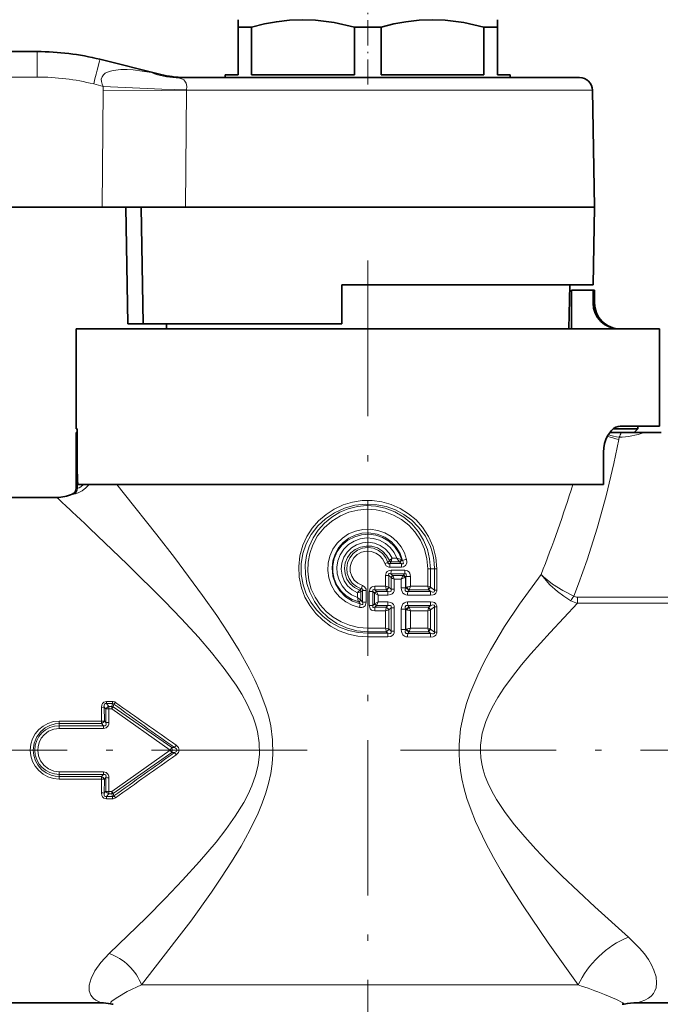
# Model space of a CAD drawing. Extents: x 0 to 420, y 0 to 297.
# Drawn here: x 181 to 230, y 180 to 256 of the extents above; entities that cross this region are included whole.
import ezdxf

# ---------------------------------------------------------------- set-up
doc = ezdxf.new("R2010")
doc.units = 0
doc.linetypes.add('DASHDOT', pattern=[18.5, 12, -3, 0.5, -3])

msp = doc.modelspace()

# ---------------------------------------------------------------- linework, layer by layer
at = {"color": 7, "linetype": 'DASHDOT', "lineweight": 13, "ltscale": 0.162}
msp.add_line((207.41243, 251.156555), (207.41243, 257.636566), dxfattribs=at)
at = {"color": 7, "lineweight": 35}
for p, q in [((197.41243, 255.586182), (197.41243, 256.163544)), ((217.41243, 256.163544), (217.41243, 255.586182)), ((197.759018, 255.586182), (197.41243, 255.586182)), ((197.41243, 255.586182), (197.41243, 251.896545)), ((198.443802, 255.586182), (197.759018, 255.586182)), ((198.443802, 255.586182), (198.443802, 251.896545)), ((208.443802, 255.586182), (206.381058, 255.586182)), ((206.381058, 255.586182), (206.381058, 251.896545)), ((208.443802, 251.896545), (208.443802, 255.586182)), ((217.41243, 255.586182), (216.381058, 255.586182)), ((216.381058, 255.586182), (216.381058, 251.896545)), ((217.41243, 255.586182), (217.41243, 251.896545)), ((181.91243, 253.702225), (164.08728, 253.702225)), ((186.75087, 253.108139), (191.459335, 251.934189)), ((192.61911, 251.696564), (223.755249, 251.696564)), ((193.220276, 251.698456), (193.334579, 251.696655)), ((193.220276, 251.698456), (193.363571, 251.696564)), ((197.41243, 251.896545), (196.41243, 251.896545)), ((196.41243, 251.696564), (196.41243, 251.896545)), ((206.381058, 251.896545), (198.443802, 251.896545)), ((216.381058, 251.896545), (208.443802, 251.896545)), ((218.41243, 251.896545), (217.41243, 251.896545)), ((218.41243, 251.696564), (218.41243, 251.896545)), ((224.755096, 250.714005), (224.912384, 241.702545)), ((186.913269, 241.702225), (163.912125, 241.702225)), ((186.913269, 241.702225), (193.343719, 241.702225)), ((188.755234, 241.702225), (188.91243, 232.696564)), ((190.080933, 232.696564), (189.929962, 241.702545)), ((193.343719, 241.702545), (222.770081, 241.702545)), ((222.770081, 241.702545), (224.912384, 241.702545)), ((224.807556, 235.696564), (224.912384, 241.702545)), ((205.41243, 232.696564), (205.41243, 235.696564)), ((205.41243, 235.696564), (222.678085, 235.696564)), ((222.678085, 235.696564), (224.807556, 235.696564)), ((222.938614, 232.296555), (222.997955, 235.696564)), ((223.135742, 232.296555), (223.135742, 235.296555)), ((223.135742, 232.296555), (223.135742, 235.296555)), ((223.135742, 235.296555), (224.79776, 235.296555)), ((224.79776, 234.296555), (224.79776, 235.296555)), ((224.79776, 235.296555), (224.91243, 235.296555)), ((224.91243, 235.296555), (224.91243, 234.296555)), ((188.91243, 232.696564), (190.080933, 232.696564)), ((190.080933, 232.696564), (205.41243, 232.696564)), ((191.886246, 232.296555), (191.879272, 232.696564)), ((184.91243, 232.296555), (227.158035, 232.296555)), ((184.91243, 232.296555), (184.91243, 224.596558)), ((185.559464, 232.296555), (185.559464, 232.311554)), ((185.619858, 232.311554), (185.559464, 232.311554)), ((185.619858, 232.296555), (185.619858, 232.311554)), ((185.68486, 232.311554), (185.619858, 232.311554)), ((185.68486, 232.296555), (185.68486, 232.311554)), ((185.781265, 232.311554), (185.68486, 232.311554)), ((185.781265, 232.296555), (185.781265, 232.311554)), ((185.925293, 232.311554), (185.781265, 232.311554)), ((185.925293, 232.296555), (185.925293, 232.311554)), ((185.989288, 232.311554), (185.925293, 232.311554)), ((185.989288, 232.296555), (185.989288, 232.311554)), ((186.080948, 232.311554), (185.989288, 232.311554)), ((186.080948, 232.296555), (186.080948, 232.311554)), ((186.819275, 232.311554), (186.080948, 232.311554)), ((186.819275, 232.296555), (186.819275, 232.311554)), ((187.606674, 232.311554), (186.819275, 232.311554)), ((187.606674, 232.296555), (187.606674, 232.311554)), ((187.917282, 232.311554), (187.606674, 232.311554)), ((187.917282, 232.296555), (187.917282, 232.311554)), ((187.960968, 232.311554), (187.917282, 232.311554)), ((187.960968, 232.296555), (187.960968, 232.311554)), ((188.130875, 232.311554), (187.960968, 232.311554)), ((188.130875, 232.296555), (188.130875, 232.311554)), ((188.838806, 232.311554), (188.130875, 232.311554)), ((188.838806, 232.296555), (188.838806, 232.311554)), ((189.093674, 232.311554), (188.838806, 232.311554)), ((189.093674, 232.296555), (189.093674, 232.311554)), ((191.368423, 232.311554), (189.093674, 232.311554)), ((191.368423, 232.296555), (191.368423, 232.311554)), ((191.368439, 232.311554), (191.409225, 232.311554)), ((191.409225, 232.296555), (191.409225, 232.311554)), ((191.409225, 232.311554), (191.610825, 232.311554)), ((191.610825, 232.296555), (191.610825, 232.311554)), ((191.610825, 232.311554), (191.849274, 232.311554)), ((191.849274, 232.296555), (191.849274, 232.311554)), ((191.849274, 232.311554), (191.886002, 232.311554)), ((197.673126, 232.296555), (197.673126, 232.311554)), ((197.673126, 232.311554), (197.679825, 232.311554)), ((197.679825, 232.296555), (197.679825, 232.311554)), ((197.679825, 232.311554), (197.786942, 232.311554)), ((197.786942, 232.296555), (197.786942, 232.311554)), ((197.786942, 232.311554), (197.940933, 232.311554)), ((197.940933, 232.296555), (197.940933, 232.311554)), ((197.940933, 232.311554), (198.168564, 232.311554)), ((198.168564, 232.296555), (198.168564, 232.311554)), ((198.168564, 232.311554), (198.369415, 232.311554)), ((198.369415, 232.296555), (198.369415, 232.311554)), ((198.369415, 232.311554), (198.643906, 232.311554)), ((198.643906, 232.296555), (198.643906, 232.311554)), ((198.643906, 232.311554), (198.891632, 232.311554)), ((198.891632, 232.296555), (198.891632, 232.311554)), ((198.891632, 232.311554), (199.186203, 232.311554)), ((199.186203, 232.296555), (199.186203, 232.311554)), ((199.186203, 232.311554), (199.380356, 232.311554)), ((199.380356, 232.296555), (199.380356, 232.311554)), ((199.380356, 232.311554), (199.547729, 232.311554)), ((199.547729, 232.296555), (199.547729, 232.311554)), ((199.547729, 232.311554), (199.910538, 232.311554)), ((199.910538, 232.296555), (199.910538, 232.311554)), ((200.227234, 232.311554), (199.910538, 232.311554)), ((200.227234, 232.296555), (200.227234, 232.311554)), ((200.904541, 232.311554), (200.227234, 232.311554)), ((200.904541, 232.296555), (200.904541, 232.311554)), ((201.546814, 232.311554), (200.904541, 232.311554)), ((201.546814, 232.296555), (201.546814, 232.311554)), ((202.021881, 232.311554), (201.546814, 232.311554)), ((202.021881, 232.296555), (202.021881, 232.311554)), ((202.687332, 232.311554), (202.021881, 232.311554)), ((202.687332, 232.296555), (202.687332, 232.311554)), ((203.011368, 232.311554), (202.687332, 232.311554)), ((203.011368, 232.296555), (203.011368, 232.311554)), ((203.560974, 232.311554), (203.011368, 232.311554)), ((203.560974, 232.296555), (203.560974, 232.311554)), ((203.956207, 232.296555), (203.956207, 232.311554)), ((204.541519, 232.311554), (203.956207, 232.311554)), ((204.541519, 232.296555), (204.541519, 232.311554)), ((204.870239, 232.311554), (204.541519, 232.311554)), ((204.870239, 232.296555), (204.870239, 232.311554)), ((205.16153, 232.311554), (204.870239, 232.311554)), ((205.16153, 232.296555), (205.16153, 232.311554)), ((206.038132, 232.311554), (205.16153, 232.311554)), ((206.038132, 232.296555), (206.038132, 232.311554)), ((206.0728, 232.311554), (206.038132, 232.311554)), ((206.0728, 232.296555), (206.0728, 232.311554)), ((206.862427, 232.296555), (206.862427, 232.311554)), ((207.962433, 232.311554), (206.862427, 232.311554)), ((207.962433, 232.296555), (207.962433, 232.311554)), ((209.29921, 232.296555), (209.29921, 232.311554)), ((209.422485, 232.311554), (209.29921, 232.311554)), ((209.422485, 232.296555), (209.422485, 232.311554)), ((209.518204, 232.311554), (209.422485, 232.311554)), ((209.518204, 232.296555), (209.518204, 232.311554)), ((209.660309, 232.311554), (209.518204, 232.311554)), ((209.660309, 232.296555), (209.660309, 232.311554)), ((209.911652, 232.311554), (209.660309, 232.311554)), ((209.911652, 232.296555), (209.911652, 232.311554)), ((210.146561, 232.311554), (209.911652, 232.311554)), ((210.146561, 232.296555), (210.146561, 232.311554)), ((210.427872, 232.311554), (210.146561, 232.311554)), ((210.427872, 232.296555), (210.427872, 232.311554)), ((210.919418, 232.311554), (210.427872, 232.311554)), ((210.919418, 232.296555), (210.919418, 232.311554)), ((211.18428, 232.311554), (210.919418, 232.311554)), ((211.18428, 232.296555), (211.18428, 232.311554)), ((211.386307, 232.311554), (211.18428, 232.311554)), ((211.386307, 232.296555), (211.386307, 232.311554)), ((211.571899, 232.311554), (211.386307, 232.311554)), ((211.571899, 232.296555), (211.571899, 232.311554)), ((211.585419, 232.311554), (211.571899, 232.311554)), ((211.585419, 232.296555), (211.585419, 232.311554)), ((211.731003, 232.296555), (211.731003, 232.311554)), ((212.45343, 232.311554), (211.731003, 232.311554)), ((212.45343, 232.296555), (212.45343, 232.311554)), ((214.36557, 232.311554), (212.45343, 232.311554)), ((214.36557, 232.296555), (214.36557, 232.311554)), ((214.421631, 232.311554), (214.365585, 232.311554)), ((214.421631, 232.296555), (214.421631, 232.311554)), ((214.756699, 232.311554), (214.421631, 232.311554)), ((214.756699, 232.296555), (214.756699, 232.311554)), ((214.919067, 232.311554), (214.756699, 232.311554)), ((214.919067, 232.296555), (214.919067, 232.311554)), ((215.109802, 232.311554), (214.919067, 232.311554)), ((215.109802, 232.296555), (215.109802, 232.311554)), ((215.401901, 232.311554), (215.109802, 232.311554)), ((215.401901, 232.296555), (215.401901, 232.311554)), ((215.649338, 232.311554), (215.401901, 232.311554)), ((215.649338, 232.296555), (215.649338, 232.311554)), ((215.92511, 232.311554), (215.649338, 232.311554)), ((215.92511, 232.296555), (215.92511, 232.311554)), ((216.330627, 232.311554), (215.92511, 232.311554)), ((216.330627, 232.296555), (216.330627, 232.311554)), ((216.561737, 232.311554), (216.330627, 232.311554)), ((216.561737, 232.296555), (216.561737, 232.311554)), ((216.719818, 232.311554), (216.561737, 232.311554)), ((216.719818, 232.296555), (216.719818, 232.311554)), ((216.833221, 232.311554), (216.719818, 232.311554)), ((216.833221, 232.296555), (216.833221, 232.311554)), ((216.845245, 232.311554), (216.833221, 232.311554)), ((216.845245, 232.296555), (216.845245, 232.311554)), ((216.877106, 232.296555), (216.877106, 232.311554)), ((216.877106, 232.311554), (216.945709, 232.311554)), ((216.945709, 232.296555), (216.945709, 232.311554)), ((216.945709, 232.311554), (217.061676, 232.311554)), ((217.061676, 232.296555), (217.061676, 232.311554)), ((217.061676, 232.311554), (217.224976, 232.311554)), ((217.224976, 232.296555), (217.224976, 232.311554)), ((217.224976, 232.311554), (217.470413, 232.311554)), ((217.470413, 232.296555), (217.470413, 232.311554)), ((217.470413, 232.311554), (217.633728, 232.311554)), ((217.633728, 232.296555), (217.633728, 232.311554)), ((217.633728, 232.311554), (217.920715, 232.311554)), ((217.920715, 232.296555), (217.920715, 232.311554)), ((217.920715, 232.311554), (218.244431, 232.311554)), ((218.244431, 232.296555), (218.244431, 232.311554)), ((218.244431, 232.311554), (218.510178, 232.311554)), ((218.510178, 232.296555), (218.510178, 232.311554)), ((218.510178, 232.311554), (218.888977, 232.311554)), ((218.888977, 232.296555), (218.888977, 232.311554)), ((218.888977, 232.311554), (219.096741, 232.311554)), ((219.096741, 232.296555), (219.096741, 232.311554)), ((219.096741, 232.311554), (219.228165, 232.311554)), ((219.228165, 232.296555), (219.228165, 232.311554)), ((219.228165, 232.311554), (219.301605, 232.311554)), ((219.301605, 232.296555), (219.301605, 232.311554)), ((220.240677, 232.311554), (219.301605, 232.311554)), ((220.240677, 232.296555), (220.240677, 232.311554)), ((221.80217, 232.311554), (220.240677, 232.311554)), ((221.80217, 232.296555), (221.80217, 232.311554)), ((227.158035, 232.296555), (229.91243, 232.296555)), ((229.91243, 232.296555), (229.91243, 224.796555)), ((185.006012, 224.596558), (184.91243, 224.596558)), ((184.918152, 224.296555), (184.923874, 224.296555)), ((184.918152, 224.296555), (184.918152, 220.007782)), ((184.923874, 224.296555), (185.006012, 224.296555)), ((185.006012, 224.296555), (185.006012, 224.596558)), ((185.006012, 221.101334), (185.006012, 224.596558)), ((226.970947, 224.296555), (226.071823, 224.296555)), ((226.367828, 224.596558), (228.262436, 224.596558)), ((227.158035, 224.796555), (226.897995, 224.796555)), ((226.970947, 224.296555), (228.736115, 224.296555)), ((229.91243, 224.796555), (227.158035, 224.796555)), ((227.962433, 224.296555), (228.262436, 224.596558)), ((228.262436, 224.796555), (228.262436, 224.596558)), ((228.736115, 224.296555), (230.055222, 224.296555)), ((225.597244, 220.296555), (225.597244, 222.796555)), ((185.05304, 220.296555), (185.021606, 220.651382)), ((185.05304, 220.296555), (225.597244, 220.296555)), ((178.41243, 219.296555), (183.41243, 219.296555)), ((178.41243, 180.296555), (186.857071, 180.296555)), ((228.183594, 180.296555), (262.412415, 180.296555))]:
    msp.add_line(p, q, dxfattribs=at)
at = {"color": 7, "lineweight": 13}
for p, q in [((181.91243, 253.702225), (181.91243, 251.737122)), ((181.91243, 251.737122), (164.08728, 251.737122)), ((190.726364, 252.078262), (191.459335, 251.934189)), ((186.267029, 251.202454), (187.001862, 251.019241)), ((186.992722, 250.714005), (186.913269, 241.702225)), ((193.438004, 250.714005), (193.343719, 241.702545)), ((193.439392, 250.747925), (193.438004, 250.714005)), ((193.438004, 250.714005), (224.755096, 250.714005)), ((224.79776, 234.296555), (224.91243, 234.296555)), ((184.923874, 224.296555), (184.923874, 220.010025)), ((226.80806, 223.933929), (226.776184, 223.771149)), ((185.007538, 220.001892), (185.007538, 220.949524)), ((184.923874, 220.01001), (184.918152, 220.007782)), ((188.043488, 220.296539), (188.653137, 219.54216)), ((184.628265, 219.552887), (184.619308, 219.550018)), ((208.967773, 214.274139), (209.08548, 214.411819)), ((209.08548, 214.411804), (209.093567, 214.422729)), ((209.093735, 214.422974), (209.290741, 214.599091)), ((209.113983, 214.198563), (209.207352, 214.317047)), ((209.207352, 214.317047), (209.214279, 214.339951)), ((209.858505, 214.319366), (209.207352, 214.317047)), ((209.656006, 214.599884), (209.290741, 214.599091)), ((209.858505, 214.319366), (209.88092, 214.302048)), ((209.88092, 214.302048), (210.000061, 214.198364)), ((209.993027, 214.497772), (210.032639, 214.483276)), ((210.032639, 214.483276), (210.084549, 214.436691)), ((208.720398, 214.196213), (208.967773, 214.274139)), ((210.000061, 214.198364), (209.113983, 214.198563)), ((210.014465, 213.917618), (209.12355, 213.916626)), ((210.273666, 213.675125), (209.209396, 213.676422)), ((212.244339, 213.796555), (212.048355, 213.796555)), ((212.048355, 212.436539), (212.048355, 213.796555)), ((212.244339, 213.796555), (212.560867, 213.796555)), ((212.244339, 212.382843), (212.244339, 213.796555)), ((212.742188, 213.796555), (212.560867, 213.796555)), ((212.560867, 212.129456), (212.560867, 213.796555)), ((212.742188, 212.129456), (212.742188, 213.796555)), ((209.038513, 213.282379), (208.781326, 213.282379)), ((208.781326, 212.441757), (208.781326, 213.282379)), ((209.038513, 212.375519), (209.038513, 213.282379)), ((209.212723, 213.122543), (209.038513, 213.282379)), ((210.257889, 213.394821), (209.199356, 213.394562)), ((209.32811, 213.275681), (209.199356, 213.394562)), ((209.212723, 212.213196), (209.212723, 213.122543)), ((210.149063, 213.272461), (209.32811, 213.275681)), ((209.456635, 212.213196), (209.456635, 212.993683)), ((209.99678, 212.992325), (209.456635, 212.993683)), ((209.99678, 212.324173), (209.99678, 212.992325)), ((210.149063, 213.272461), (210.169205, 213.292938)), ((210.257889, 213.394821), (210.169205, 213.292938)), ((210.288269, 213.132187), (210.328842, 213.152695)), ((210.357101, 213.184875), (210.328842, 213.152695)), ((210.328842, 212.324173), (210.328842, 213.152695)), ((210.357101, 212.356995), (210.357101, 213.184875)), ((210.357101, 213.184875), (210.701569, 213.184875)), ((210.701569, 212.439423), (210.701569, 213.184875)), ((206.613373, 211.923157), (206.880997, 212.016312)), ((206.791031, 212.144531), (206.795181, 212.15004)), ((206.795181, 212.15004), (206.912552, 212.238678)), ((206.880997, 211.376877), (206.880997, 212.016388)), ((206.881012, 212.016327), (206.884308, 212.018646)), ((206.884308, 212.018646), (207.011841, 212.107483)), ((206.996323, 212.506287), (206.912552, 212.238678)), ((207.011841, 212.107483), (207.292435, 212.107483)), ((207.011841, 211.216125), (207.011841, 212.107483)), ((207.292435, 211.216125), (207.292435, 212.107483)), ((207.813019, 212.024445), (207.532425, 212.024445)), ((207.532425, 210.961166), (207.532425, 212.024445)), ((207.813019, 210.961166), (207.813019, 212.024445)), ((207.938934, 211.901993), (207.813019, 212.024445)), ((207.96051, 212.442169), (207.957413, 212.159409)), ((208.84523, 212.1595), (207.957413, 212.159409)), ((208.076004, 212.04335), (207.957413, 212.159409)), ((208.781326, 212.441757), (207.96051, 212.442169)), ((208.972809, 212.041718), (208.076004, 212.04335)), ((208.076004, 212.04335), (208.080704, 212.033569)), ((208.211487, 211.760544), (208.08075, 212.033447)), ((208.781326, 212.441757), (209.038513, 212.375793)), ((208.84523, 212.1595), (208.841492, 212.177643)), ((208.972809, 212.041718), (208.84523, 212.1595)), ((209.043182, 212.371155), (209.03862, 212.375702)), ((209.212723, 212.213196), (209.043182, 212.371155)), ((209.456635, 212.213196), (209.212723, 212.213196)), ((209.99678, 212.324173), (210.328842, 212.324173)), ((210.357101, 212.356995), (210.328842, 212.324173)), ((210.357101, 212.356995), (210.407196, 212.369644)), ((210.601074, 212.147278), (210.503845, 212.03566)), ((212.271149, 212.022797), (210.503845, 212.03566)), ((210.601074, 212.147278), (210.613739, 212.159943)), ((212.09549, 212.16066), (210.613739, 212.159943)), ((212.048355, 212.436539), (210.701569, 212.439423)), ((212.048355, 212.436539), (212.244339, 212.382843)), ((212.087448, 212.222153), (212.095428, 212.161057)), ((212.271149, 212.022797), (212.09549, 212.16066)), ((212.244339, 212.382843), (212.260086, 212.367523)), ((212.560867, 212.129456), (212.260208, 212.367432)), ((212.742188, 212.129456), (212.560867, 212.129456)), ((206.613373, 211.561646), (206.613373, 211.923157)), ((206.880997, 211.377136), (206.613373, 211.561646)), ((206.713547, 211.231476), (206.708878, 211.245148)), ((206.88707, 211.369202), (206.881088, 211.377014)), ((206.88707, 211.369202), (207.011841, 211.216125)), ((207.938934, 211.902008), (207.943817, 211.89711)), ((207.943863, 211.088394), (207.943863, 211.897217)), ((208.211487, 211.760544), (207.943863, 211.897049)), ((208.211487, 211.225067), (208.211487, 211.760544)), ((208.96376, 211.759613), (208.211487, 211.760544)), ((212.244354, 211.747589), (210.486206, 211.755798)), ((223.597748, 211.125626), (223.597748, 211.603546)), ((231.211121, 211.603546), (223.597748, 211.603546)), ((206.713531, 211.231476), (206.835876, 211.087875)), ((206.772934, 210.809662), (206.835876, 211.087875)), ((207.011841, 211.216125), (207.292435, 211.216125)), ((207.813019, 210.961166), (207.532425, 210.961166)), ((207.938934, 211.083618), (207.813019, 210.961166)), ((207.943817, 211.088501), (207.938934, 211.083618)), ((207.943863, 211.088562), (208.211487, 211.225067)), ((208.076004, 210.942261), (207.957413, 210.826202)), ((208.84523, 210.826111), (207.957413, 210.826202)), ((207.96051, 210.543442), (207.957413, 210.826202)), ((208.781326, 210.543854), (207.96051, 210.543442)), ((208.080704, 210.952042), (208.076004, 210.942261)), ((208.972809, 210.943893), (208.076004, 210.942261)), ((208.08075, 210.952148), (208.211487, 211.225067)), ((208.96376, 211.225998), (208.211487, 211.225067)), ((209.038513, 210.609802), (208.781326, 210.543854)), ((208.781326, 209.211761), (208.781326, 210.543854)), ((208.84523, 210.826111), (208.841492, 210.807953)), ((208.972809, 210.943893), (208.84523, 210.826111)), ((209.038513, 209.145508), (209.038513, 210.610092)), ((209.043182, 210.614456), (209.03862, 210.609909)), ((209.212723, 210.772415), (209.043182, 210.614456)), ((209.456635, 210.772415), (209.212723, 210.772415)), ((209.212723, 208.983185), (209.212723, 210.772415)), ((209.456635, 208.983185), (209.456635, 210.772415)), ((209.99678, 209.094177), (209.99678, 210.661438)), ((209.99678, 210.661438), (210.328842, 210.661438)), ((210.328842, 209.094177), (210.328842, 210.661438)), ((210.328842, 210.661438), (210.357101, 210.628601)), ((210.357101, 209.126999), (210.357101, 210.628601)), ((210.407196, 210.615967), (210.357224, 210.628571)), ((212.244354, 211.238022), (210.486206, 211.229813)), ((212.271149, 210.962799), (210.503845, 210.949951)), ((210.503845, 210.949951), (210.601074, 210.838333)), ((210.613739, 210.825668), (210.601105, 210.838287)), ((212.09549, 210.824951), (210.613739, 210.825668)), ((212.048355, 210.549072), (210.701569, 210.546173)), ((210.701569, 209.209427), (210.701569, 210.546173)), ((212.244339, 210.602768), (212.048355, 210.549072)), ((212.048355, 209.206543), (212.048355, 210.549072)), ((212.09549, 210.824951), (212.087448, 210.763458)), ((212.271149, 210.962799), (212.09549, 210.824951)), ((212.260208, 210.618179), (212.244339, 210.602768)), ((212.244339, 209.152832), (212.244339, 210.602768)), ((212.560867, 210.85614), (212.260208, 210.618179)), ((212.742188, 210.85614), (212.560867, 210.85614)), ((212.560867, 208.89946), (212.560867, 210.85614)), ((212.742188, 208.89946), (212.742188, 210.85614)), ((231.211121, 211.125626), (223.597748, 211.125626)), ((208.781326, 209.211761), (207.41243, 209.212234)), ((207.41243, 209.212234), (207.41243, 208.929398)), ((208.781326, 209.211761), (209.038513, 209.145798)), ((209.043182, 209.141159), (209.03862, 209.145691)), ((209.043182, 209.141159), (209.212723, 208.983185)), ((209.456635, 208.983185), (209.212723, 208.983185)), ((209.99678, 209.094177), (210.328842, 209.094177)), ((210.357101, 209.126999), (210.328842, 209.094177)), ((210.357101, 209.126999), (210.407196, 209.139648)), ((212.048355, 209.206543), (210.701569, 209.209427)), ((212.048355, 209.206543), (212.244339, 209.152832)), ((212.087448, 208.992157), (212.09549, 208.930664)), ((212.244339, 209.152832), (212.260208, 209.137421)), ((212.260208, 209.137421), (212.560867, 208.89946)), ((208.84523, 208.929504), (207.41243, 208.929398)), ((207.41243, 208.929398), (207.41243, 208.813721)), ((207.41243, 208.530869), (207.41243, 208.813721)), ((208.972809, 208.811707), (207.41243, 208.813721)), ((208.96376, 208.529617), (207.41243, 208.530869)), ((208.84523, 208.929504), (208.841492, 208.947647)), ((208.84523, 208.929504), (208.972809, 208.811707)), ((212.244354, 208.517593), (210.486206, 208.525787)), ((210.601074, 208.917267), (210.503845, 208.805664)), ((212.271149, 208.792801), (210.503845, 208.805664)), ((210.601074, 208.917267), (210.613739, 208.929947)), ((212.09549, 208.930664), (210.613739, 208.929947)), ((212.09549, 208.930664), (212.271149, 208.792801)), ((212.742188, 208.89946), (212.560867, 208.89946)), ((186.860977, 203.091583), (186.863739, 202.037079)), ((187.088501, 203.10994), (187.092514, 202.049713)), ((187.088501, 203.10994), (187.209808, 202.969116)), ((187.209732, 201.922363), (187.209808, 202.969116)), ((187.714005, 203.551483), (187.253601, 203.551483)), ((187.253601, 203.551483), (187.253601, 203.379425)), ((187.714005, 203.379425), (187.253601, 203.379425)), ((187.253601, 203.379425), (187.4375, 203.167831)), ((187.4375, 203.167831), (187.656586, 203.167831)), ((187.4375, 202.986221), (187.4375, 203.167831)), ((187.438614, 201.93396), (187.4375, 202.986221)), ((187.4375, 202.986221), (187.656586, 202.986221)), ((187.656525, 202.986267), (192.16803, 199.79657)), ((187.714005, 203.379425), (187.656586, 203.167831)), ((187.656586, 202.986221), (187.656586, 203.167831)), ((187.714005, 203.551483), (187.714005, 203.379425)), ((187.826752, 203.335709), (187.772827, 203.136261)), ((187.772827, 203.136261), (192.299332, 199.985168)), ((186.863754, 202.037079), (183.612671, 202.037079)), ((183.612671, 202.037079), (183.612671, 201.841736)), ((186.863754, 201.841736), (183.612671, 201.841736)), ((183.612671, 201.676392), (183.612671, 201.841736)), ((183.612671, 201.676392), (187.014542, 201.676392)), ((183.612671, 201.471893), (183.612671, 201.676392)), ((183.612671, 201.471893), (187.014542, 201.471893)), ((186.863754, 202.037079), (186.863754, 201.841736)), ((187.014542, 201.676392), (186.863754, 201.841736)), ((187.014542, 201.471893), (187.014542, 201.676392)), ((187.209732, 201.922363), (187.092529, 202.049713)), ((192.299316, 199.985184), (192.16803, 199.79657)), ((192.503983, 199.984863), (192.299332, 199.985168)), ((192.635757, 200.16745), (192.504028, 199.984833)), ((187.656586, 196.606888), (192.168045, 199.796555)), ((187.772827, 196.456848), (192.299332, 199.607941)), ((192.299332, 199.607925), (192.168045, 199.796555)), ((192.503967, 199.608246), (192.299332, 199.607941)), ((192.635696, 199.425629), (192.503967, 199.608231)), ((183.612671, 198.121216), (183.612671, 197.916718)), ((183.612671, 198.121216), (187.014542, 198.121216)), ((183.612671, 197.916718), (183.612671, 197.751373)), ((183.612671, 197.916718), (187.014542, 197.916718)), ((183.612671, 197.55603), (183.612671, 197.751373)), ((186.863754, 197.751373), (183.612671, 197.751373)), ((187.014542, 197.916718), (186.863754, 197.751373)), ((186.863754, 197.55603), (186.863754, 197.751373)), ((187.014542, 198.121216), (187.014542, 197.916718)), ((187.209732, 197.670746), (187.092514, 197.543396)), ((187.209808, 196.623993), (187.209732, 197.670746)), ((187.4375, 196.606888), (187.438614, 197.659149)), ((186.863754, 197.55603), (183.612671, 197.55603)), ((186.863739, 197.55603), (186.860977, 196.501526)), ((187.092514, 197.543396), (187.088501, 196.48317)), ((187.088501, 196.48317), (187.209808, 196.623993)), ((187.253601, 196.213684), (187.4375, 196.425278)), ((187.253601, 196.041626), (187.253601, 196.213684)), ((187.714005, 196.213684), (187.253601, 196.213684)), ((187.4375, 196.606888), (187.4375, 196.425278)), ((187.4375, 196.606888), (187.656586, 196.606888)), ((187.4375, 196.425278), (187.656586, 196.425278)), ((187.656586, 196.606888), (187.656586, 196.425278)), ((187.656586, 196.425278), (187.714005, 196.213684)), ((187.714005, 196.041626), (187.714005, 196.213684)), ((187.772827, 196.456848), (187.826752, 196.257385)), ((187.714005, 196.041626), (187.253601, 196.041626)), ((223.652573, 181.671051), (189.949997, 181.671051))]:
    msp.add_line(p, q, dxfattribs=at)
at = {"color": 7, "linetype": 'DASHDOT', "lineweight": 13}
for p, q in [((207.41243, 237.567261), (207.41243, 174.318878)), ((202.733017, 199.796555), (159.292374, 199.796555)), ((209.945709, 199.796555), (283.000305, 199.796555))]:
    msp.add_line(p, q, dxfattribs=at)
at = {"color": 7, "lineweight": 35}
for points in [[(206.381058, 255.586182), (204.813873, 255.945679), (203.377518, 256.127808), (202.38205, 256.163513), (201.386002, 256.123138), (200.362762, 256.004028), (199.43515, 255.831879), (198.443802, 255.586182)], [(216.381058, 255.586182), (214.813873, 255.945679), (213.377518, 256.127808), (212.38205, 256.163513), (211.386002, 256.123138), (210.362762, 256.004028), (209.43515, 255.831879), (208.443802, 255.586182)], [(225.597244, 222.796555), (225.617874, 223.132202), (225.678314, 223.456528), (225.776474, 223.763977), (225.906342, 224.041809), (226.209305, 224.455933), (226.382019, 224.607025), (226.562714, 224.716064), (226.730515, 224.776093), (226.897995, 224.796555)]]:
    msp.add_lwpolyline(points, dxfattribs=at)
at = {"color": 7, "lineweight": 13}
for points in [[(190.726364, 252.078262), (190.011429, 252.203888), (189.304489, 252.291077), (188.8396, 252.321381), (188.374893, 252.322235), (187.762878, 252.255219), (187.46582, 252.175842), (187.157608, 252.026764), (187.025299, 251.917801), (186.912842, 251.763367), (186.85527, 251.574966), (186.86026, 251.386108), (186.913818, 251.19751), (187.001862, 251.019241)], [(192.61911, 251.696564), (192.899933, 251.66156), (193.110153, 251.58194), (193.21344, 251.513168), (193.311127, 251.412354), (193.396088, 251.256897), (193.445557, 251.019989), (193.439392, 250.747925)], [(187.001862, 251.019241), (191.533951, 250.812775), (193.439392, 250.747925)], [(186.992722, 250.714005), (191.53038, 250.698563), (193.438004, 250.714005)], [(226.776184, 223.771149), (226.388885, 221.905258), (225.800125, 219.409882), (225.122681, 216.931946), (224.345734, 214.480804), (223.677948, 212.629913), (223.301208, 211.670471)], [(185.912064, 220.296585), (185.649994, 220.025711), (185.370056, 219.812073), (185.075439, 219.651138), (184.852676, 219.569397), (184.746033, 219.548508), (184.727524, 219.549133), (184.721558, 219.550735)], [(185.471237, 220.296814), (185.287552, 220.124969), (185.138962, 220.033524), (185.030548, 219.998337), (185.012894, 219.99939), (185.007538, 220.001892)], [(188.653137, 219.54216), (191.135193, 216.418976), (192.493637, 214.661041), (194.671768, 211.723969), (195.756165, 210.174957), (196.63649, 208.847351), (197.485794, 207.474518), (198.283844, 206.048798), (198.703918, 205.209854), (199.090256, 204.347427), (199.575317, 203.032684), (199.769806, 202.353943), (199.924561, 201.662537), (200.072342, 200.583939), (200.099915, 199.492828), (200.045807, 198.733856), (199.934387, 197.982788), (199.766586, 197.226685), (199.551743, 196.486588), (199.26976, 195.691696), (198.949005, 194.917282), (198.32605, 193.625061), (197.640503, 192.382172), (196.913071, 191.18074), (196.138641, 189.985504), (195.346222, 188.823288), (193.751297, 186.605453), (192.692963, 185.193954), (189.949997, 181.671051)], [(207.41243, 208.530869), (206.657166, 208.584595), (205.917465, 208.744476), (205.208191, 209.006927), (204.54335, 209.366272), (203.935867, 209.815201), (203.397629, 210.34491), (202.939407, 210.945465), (202.571167, 211.605392), (202.301468, 212.311737), (202.126022, 213.130447), (202.085495, 213.966736), (202.181213, 214.798447), (202.409988, 215.603653), (202.723526, 216.288269), (203.131348, 216.921021), (203.624359, 217.489761), (204.19223, 217.983627), (204.823654, 218.393204), (205.510086, 218.711884), (206.234955, 218.930725), (206.983795, 219.044983), (207.741501, 219.052078), (208.492661, 218.951782), (209.222107, 218.746216), (209.914825, 218.439941), (210.557144, 218.039459), (211.136444, 217.552856), (211.641235, 216.989578), (212.110657, 216.271179), (212.457336, 215.485626), (212.670303, 214.653244), (212.742188, 213.796555)], [(207.41243, 208.813721), (206.664169, 208.867035), (205.931168, 209.02597), (205.228424, 209.287506), (204.57045, 209.64682), (203.97113, 210.097244), (203.453308, 210.619247), (203.016281, 211.211304), (202.671066, 211.861877), (202.427109, 212.557404), (202.284653, 213.352631), (202.277863, 214.16037), (202.406921, 214.957581), (202.666992, 215.721893), (203.057449, 216.44603), (203.561218, 217.095642), (204.162811, 217.65506), (204.845322, 218.111465), (205.611526, 218.462341), (206.424225, 218.686035), (207.262405, 218.777267), (208.104507, 218.733826), (208.837921, 218.583145), (209.542374, 218.32988), (210.2034, 217.978714), (210.807007, 217.536133), (211.339966, 217.010345), (211.85701, 216.303329), (212.242188, 215.515701), (212.381042, 215.096542), (212.48114, 214.666275), (212.540878, 214.233307), (212.560867, 213.796555)], [(207.41243, 208.929398), (206.578903, 209.002411), (205.77211, 209.218628), (205.016891, 209.570038), (204.350052, 210.032318), (203.770859, 210.598206), (203.294189, 211.251526), (202.932205, 211.974335), (202.713196, 212.664307), (202.598343, 213.379242), (202.590149, 214.103394), (202.688812, 214.820786), (202.892166, 215.515594), (203.194733, 216.170654), (203.590729, 216.774063), (204.072113, 217.312744), (204.629059, 217.774597), (205.250076, 218.148834), (205.912247, 218.423035), (206.609192, 218.595932), (207.324951, 218.662903), (208.042923, 218.62207), (208.746231, 218.474487), (209.503372, 218.184113), (210.199203, 217.772156), (210.815125, 217.251526), (211.335419, 216.637299), (211.72583, 215.989304), (212.01152, 215.288589), (212.18576, 214.551788), (212.244339, 213.796555)], [(207.41243, 209.212234), (206.705475, 209.265747), (206.015457, 209.424942), (205.358612, 209.685883), (204.750046, 210.042389), (204.205353, 210.48465), (203.734436, 211.00415), (203.348206, 211.589478), (203.055984, 212.227524), (202.865128, 212.903625), (202.780914, 213.596542), (202.803848, 214.294189), (202.933273, 214.979736), (203.165741, 215.636841), (203.5457, 216.327209), (204.038284, 216.941956), (204.628922, 217.463867), (205.300659, 217.878464), (205.953979, 218.148514), (206.641739, 218.317184), (207.347794, 218.380417), (208.055496, 218.336639), (208.748016, 218.186859), (209.408401, 217.934967), (210.021896, 217.586853), (210.574524, 217.150497), (211.053757, 216.635605), (211.478592, 216.000153), (211.791687, 215.302094), (211.983643, 214.560547), (212.048355, 213.796555)], [(185.973236, 216.909424), (188.857895, 214.156067), (191.740112, 211.289841), (193.048981, 209.924194), (194.347366, 208.50412), (195.363037, 207.323898), (196.339767, 206.097183), (197.250305, 204.814148), (197.685104, 204.118698), (198.082382, 203.401337), (198.562103, 202.334961), (198.751816, 201.783524), (198.900513, 201.221375), (199.036407, 200.349976), (199.052246, 199.469315), (198.954727, 198.63942), (198.756546, 197.825134), (198.473114, 197.03389), (198.180023, 196.385895), (197.84761, 195.756012), (197.193832, 194.693512), (196.474121, 193.674637), (195.710693, 192.693024), (194.434769, 191.187744), (193.123306, 189.748169), (191.798538, 188.363068), (190.30452, 186.856491), (187.455353, 184.087784)], [(206.772934, 210.809662), (206.221237, 210.980042), (205.711227, 211.249207), (205.260666, 211.607819), (204.8853, 212.04361), (204.599777, 212.538712), (204.412155, 213.078217), (204.3293, 213.643219), (204.354385, 214.213776), (204.486282, 214.768906), (204.720001, 215.289581), (205.046997, 215.757782), (205.455643, 216.157532), (205.935181, 216.477173), (206.466354, 216.702682), (207.03064, 216.826279), (207.608398, 216.843567), (208.179749, 216.75383), (208.724136, 216.56015), (209.222549, 216.269379), (209.657578, 215.891541), (209.988953, 215.477722), (210.243576, 215.013138), (210.413544, 214.511536)], [(206.835876, 211.087875), (206.237228, 211.292374), (205.702896, 211.627838), (205.260269, 212.07489), (204.926956, 212.617432), (204.726028, 213.220505), (204.666641, 213.852783), (204.730988, 214.39566), (204.90004, 214.916046), (205.168152, 215.393997), (205.526031, 215.810577), (205.953491, 216.144089), (206.439377, 216.387375), (206.964828, 216.529892), (207.508789, 216.565186), (208.133621, 216.469788), (208.718719, 216.233795), (209.233017, 215.871292), (209.613724, 215.453781), (209.901108, 214.968781), (210.084549, 214.436691)], [(206.713531, 211.231476), (206.205765, 211.418869), (205.745026, 211.702393), (205.34996, 212.07196), (205.037354, 212.513916), (204.824829, 213.000122), (204.714767, 213.519714), (204.712479, 214.051147), (204.818161, 214.571899), (205.062088, 215.122131), (205.423691, 215.602173), (205.882965, 215.989227), (206.416214, 216.265808), (206.941071, 216.410858), (207.484436, 216.450272), (208.024963, 216.38269), (208.541397, 216.21051), (209.048828, 215.914001), (209.480331, 215.514893), (209.814255, 215.030518), (210.032639, 214.483276)], [(206.613373, 211.561646), (206.156677, 211.779755), (205.757187, 212.088562), (205.432495, 212.474152), (205.196899, 212.919449), (205.060928, 213.404724), (205.030853, 213.907776), (205.108032, 214.405701), (205.288895, 214.875885), (205.565384, 215.297333), (205.925217, 215.651169), (206.352554, 215.9216), (206.8284, 216.096252), (207.331192, 216.166992), (207.837585, 216.130432), (208.324341, 215.988373), (208.769348, 215.747482), (209.142929, 215.429062), (209.442673, 215.041107), (209.656006, 214.599884)], [(206.613373, 211.923157), (206.204681, 212.1548), (205.859497, 212.473618), (205.596252, 212.863068), (205.42984, 213.301071), (205.368469, 213.765625), (205.415619, 214.231903), (205.568558, 214.674622), (205.818649, 215.070435), (206.152206, 215.398712), (206.553726, 215.643555), (207.000443, 215.790375), (207.468872, 215.831451), (207.934586, 215.764557), (208.372787, 215.593155), (208.760345, 215.326248), (209.066116, 214.992371), (209.290741, 214.599091)], [(206.795181, 212.15004), (206.399948, 212.347397), (206.064362, 212.635086), (205.810394, 212.997177), (205.658463, 213.401657), (205.612488, 213.831253), (205.675888, 214.258728), (205.845779, 214.659821), (206.109711, 215.006073), (206.449829, 215.277588), (206.844727, 215.4599), (207.281967, 215.544769), (207.726868, 215.52243), (208.153427, 215.393921), (208.54834, 215.156189), (208.869736, 214.825424), (209.094055, 214.42215)], [(206.912552, 212.238678), (206.53447, 212.418549), (206.215576, 212.688324), (205.975998, 213.029282), (205.828949, 213.424286), (205.787003, 213.843323), (205.852661, 214.259323), (206.021912, 214.645233), (206.284546, 214.97583), (206.624146, 215.228455), (207.013458, 215.383667), (207.430054, 215.433609), (207.84549, 215.374588), (208.231262, 215.210983), (208.56163, 214.954803), (208.815552, 214.623947), (208.967773, 214.274139)], [(206.996323, 212.506287), (206.658447, 212.666092), (206.37674, 212.910843), (206.17247, 213.222626), (206.061432, 213.578278), (206.052429, 213.950623), (206.146179, 214.311203), (206.335327, 214.632523), (206.605194, 214.890442), (206.935333, 215.065994), (207.301254, 215.146393), (207.675446, 215.125641), (208.030045, 215.005264), (208.330856, 214.800934), (208.566666, 214.524811), (208.720398, 214.196213)], [(210.084549, 214.436691), (210.141129, 214.328156), (210.157745, 214.272293), (210.159607, 214.227692), (210.153961, 214.208008), (210.135254, 214.186356), (210.117218, 214.178848), (210.074127, 214.177704), (210.000061, 214.198364)], [(210.413544, 214.511536), (210.434494, 214.315216), (210.419647, 214.210922), (210.336548, 214.047638), (210.177521, 213.942764), (210.014465, 213.917618)], [(208.720398, 214.196213), (208.832443, 214.016937), (209.027893, 213.92485), (209.12355, 213.916626)], [(209.209396, 213.676422), (209.007889, 213.641403), (208.912735, 213.586517), (208.821976, 213.472778), (208.781326, 213.282379)], [(208.967773, 214.274139), (208.973862, 214.215027), (208.98848, 214.19371), (209.010757, 214.181686), (209.028687, 214.178833), (209.067871, 214.183029), (209.113983, 214.198563)], [(210.273666, 213.675125), (210.489426, 213.621094), (210.584244, 213.543488), (210.648926, 213.44397), (210.690033, 213.314117), (210.701569, 213.184875)], [(209.199356, 213.394562), (209.091888, 213.422119), (209.060043, 213.419113), (209.031982, 213.401794), (209.025314, 213.390808), (209.01973, 213.363968), (209.038513, 213.282379)], [(210.257889, 213.394821), (210.307846, 213.408676), (210.331711, 213.409515), (210.362061, 213.399841), (210.381836, 213.376648), (210.388565, 213.355438), (210.389648, 213.306519), (210.357101, 213.184875)], [(220.781799, 213.344543), (219.124832, 211.061676), (217.972931, 209.323761), (216.883972, 207.500793), (216.373184, 206.549759), (215.893463, 205.566406), (215.297134, 204.134354), (215.041046, 203.387085), (214.821762, 202.618378), (214.580338, 201.438873), (214.461334, 200.227585), (214.454025, 199.553436), (214.488571, 198.884705), (214.562546, 198.22644), (214.672089, 197.582413), (214.85051, 196.806244), (215.067795, 196.056427), (215.379898, 195.161224), (215.73085, 194.294785), (216.522003, 192.624451), (217.114578, 191.517746), (217.739304, 190.430496), (218.560135, 189.084732), (219.406845, 187.76413), (221.325211, 184.931854), (223.652573, 181.671051)], [(220.781799, 213.344543), (221.462738, 212.561691), (222.0401, 212.044144), (222.547623, 211.663528), (223.080658, 211.325027)], [(220.781815, 213.344543), (220.982635, 213.154053), (221.674759, 212.599304), (222.454666, 212.100647), (223.301208, 211.670471)], [(206.912552, 212.238678), (206.965057, 212.23761), (206.988251, 212.231033), (207.014145, 212.211441), (207.025665, 212.181305), (207.025558, 212.157562), (207.011841, 212.107483)], [(206.996323, 212.506287), (207.174622, 212.403564), (207.281784, 212.208786), (207.292435, 212.107483)], [(207.96051, 212.442169), (207.793228, 212.417328), (207.711487, 212.380157), (207.603363, 212.278412), (207.535461, 212.083817), (207.532425, 212.024445)], [(207.957413, 212.159409), (207.85704, 212.183456), (207.815933, 212.173141), (207.79776, 212.152313), (207.792038, 212.133209), (207.793503, 212.088989), (207.813019, 212.024445)], [(208.96376, 211.759613), (209.195633, 211.799789), (209.304779, 211.862305), (209.388535, 211.955246), (209.438034, 212.067886), (209.456635, 212.213196)], [(208.972809, 212.041718), (209.115982, 212.018723), (209.17923, 212.034912), (209.210342, 212.063644), (209.22551, 212.104446), (209.227051, 212.139771), (209.212723, 212.213196)], [(210.486206, 211.755798), (210.361389, 211.77034), (210.238922, 211.819122), (210.13063, 211.908829), (210.056702, 212.023849), (210.00975, 212.174652), (209.99678, 212.324173)], [(210.503845, 212.035675), (210.411804, 212.024582), (210.369965, 212.035431), (210.340073, 212.056427), (210.307114, 212.123154), (210.302994, 212.188583), (210.328842, 212.324173)], [(212.244354, 211.747589), (212.453384, 211.771957), (212.556915, 211.811935), (212.672623, 211.90744), (212.736023, 212.05513), (212.742188, 212.129456)], [(212.271149, 212.022797), (212.414352, 211.991409), (212.483917, 211.991455), (212.53862, 212.010803), (212.568481, 212.060242), (212.560867, 212.129456)], [(206.772934, 210.809662), (206.963333, 210.798676), (207.063553, 210.822998), (207.207397, 210.929153), (207.250763, 211.001465), (207.292435, 211.216125)], [(206.835876, 211.087875), (206.952164, 211.034821), (206.989609, 211.031738), (207.00589, 211.035416), (207.025223, 211.04895), (207.036301, 211.070892), (207.038528, 211.116608), (207.011841, 211.216125)], [(207.96051, 210.543442), (207.793228, 210.568283), (207.711472, 210.605453), (207.603348, 210.707214), (207.535446, 210.90181), (207.532425, 210.961166)], [(207.957413, 210.826202), (207.85704, 210.802155), (207.815933, 210.812469), (207.79776, 210.833298), (207.792038, 210.852402), (207.793518, 210.896637), (207.813019, 210.961166)], [(208.96376, 211.225998), (209.195648, 211.185822), (209.304794, 211.123291), (209.388565, 211.030334), (209.438049, 210.917694), (209.456635, 210.772415)], [(208.972809, 210.943893), (209.115982, 210.966888), (209.17923, 210.950699), (209.210358, 210.921951), (209.22551, 210.881149), (209.227051, 210.84581), (209.212723, 210.772415)], [(210.486206, 211.229813), (210.361389, 211.215271), (210.238922, 211.166489), (210.130646, 211.076813), (210.056702, 210.961777), (210.009766, 210.810944), (209.99678, 210.661438)], [(210.503845, 210.949951), (210.411804, 210.961029), (210.369965, 210.950165), (210.340073, 210.929199), (210.307114, 210.862457), (210.302994, 210.796982), (210.328842, 210.661438)], [(212.244354, 211.238022), (212.453445, 211.213623), (212.556961, 211.173645), (212.672653, 211.078125), (212.736023, 210.93042), (212.742188, 210.85614)], [(212.271149, 210.962799), (212.443207, 210.996063), (212.502029, 210.990738), (212.528412, 210.981018), (212.557602, 210.955032), (212.568481, 210.925354), (212.560867, 210.85614)], [(223.597748, 211.125626), (221.483002, 208.870941), (220.002808, 207.217499), (219.282944, 206.365158), (218.585327, 205.487289), (217.924576, 204.580597), (217.442673, 203.843231), (217.005783, 203.077698), (216.746506, 202.54715), (216.521286, 202.001785), (216.251663, 201.106567), (216.115524, 200.185272), (216.104446, 199.697418), (216.135803, 199.21312), (216.207581, 198.736145), (216.316299, 198.269379), (216.475403, 197.763916), (216.668762, 197.273758), (216.98494, 196.615189), (217.343781, 195.983322), (218.006775, 194.986023), (218.738678, 194.026855), (219.524872, 193.091736), (220.373978, 192.151917), (221.253799, 191.230408), (222.418457, 190.067093), (224.924332, 187.701874), (227.519272, 185.370117)], [(208.96376, 208.529617), (209.195633, 208.569794), (209.304779, 208.632294), (209.388535, 208.72525), (209.438034, 208.837891), (209.456635, 208.983185)], [(208.972809, 208.811707), (209.115982, 208.788727), (209.17923, 208.804901), (209.210342, 208.833649), (209.22551, 208.874451), (209.227051, 208.909775), (209.212723, 208.983185)], [(210.486206, 208.525803), (210.361389, 208.540344), (210.238922, 208.589127), (210.13063, 208.678818), (210.056702, 208.793854), (210.00975, 208.944656), (209.99678, 209.094177)], [(210.503845, 208.805664), (210.411804, 208.794586), (210.369965, 208.805435), (210.340073, 208.826416), (210.307114, 208.893158), (210.302994, 208.958588), (210.328842, 209.094177)], [(212.244354, 208.517593), (212.453384, 208.541962), (212.556915, 208.58194), (212.672623, 208.677429), (212.736023, 208.825134), (212.742188, 208.89946)], [(212.271149, 208.792801), (212.414352, 208.761414), (212.483917, 208.761459), (212.53862, 208.780807), (212.568481, 208.830231), (212.560867, 208.89946)], [(186.860977, 203.091583), (186.892075, 203.296661), (186.940536, 203.395355), (187.046387, 203.497543), (187.253601, 203.551483)], [(187.088501, 203.10994), (187.076569, 203.275787), (187.10701, 203.346497), (187.173416, 203.38327), (187.253601, 203.379425)], [(181.608917, 199.796555), (181.676132, 200.321594), (181.873932, 200.812653), (182.190506, 201.236923), (182.516724, 201.508453), (182.892975, 201.705139), (183.302673, 201.817078), (183.612671, 201.841736)], [(183.612671, 201.471893), (183.181168, 201.414337), (182.779709, 201.245819), (182.435822, 200.978317), (182.217804, 200.705124), (182.061005, 200.392242), (181.972183, 200.053375), (181.95256, 199.796555)], [(187.014542, 201.471893), (187.219147, 201.517105), (187.380692, 201.676147), (187.426117, 201.804596), (187.438614, 201.93396)], [(187.014542, 201.676392), (187.12468, 201.67395), (187.197525, 201.724945), (187.221237, 201.799881), (187.209732, 201.922363)], [(192.503967, 199.608246), (192.6483, 199.697922), (192.685349, 199.748718), (192.694855, 199.778549), (192.681808, 199.85144), (192.647217, 199.896255), (192.503967, 199.984863)], [(192.635696, 199.425629), (192.807068, 199.600266), (192.865891, 199.791626), (192.809357, 199.989105), (192.693054, 200.123047), (192.635696, 200.16748)], [(181.608917, 199.796555), (181.652008, 199.374893), (181.779709, 198.970673), (181.987106, 198.601135), (182.266571, 198.281937), (182.606659, 198.028046), (182.992889, 197.851776), (183.298721, 197.776688), (183.612671, 197.751373)], [(183.612671, 198.121216), (183.181152, 198.178772), (182.779694, 198.34729), (182.435806, 198.614807), (182.173477, 198.96138), (182.008728, 199.364395), (181.95256, 199.796555)], [(187.014542, 198.121216), (187.219131, 198.076004), (187.380707, 197.916946), (187.426117, 197.788498), (187.438614, 197.659149)], [(187.014542, 197.916718), (187.097916, 197.92366), (187.137405, 197.915298), (187.197571, 197.868118), (187.219482, 197.807175), (187.209732, 197.670746)], [(186.860977, 196.501526), (186.892075, 196.296402), (186.940598, 196.197662), (187.046432, 196.095535), (187.253601, 196.041626)], [(187.088501, 196.48317), (187.076584, 196.317291), (187.10704, 196.246567), (187.173462, 196.209824), (187.253601, 196.213684)], [(227.519257, 185.370132), (228.388733, 184.508026), (228.754852, 184.065933), (229.064011, 183.629303), (229.306274, 183.217575), (229.490448, 182.823227)], [(186.857071, 180.296555), (186.420639, 180.48465), (186.251663, 180.612198), (186.0439, 180.873138), (185.925964, 181.218842), (185.923828, 181.646744), (186.065216, 182.176758), (186.362442, 182.769119), (186.813202, 183.399185), (187.455383, 184.087784)], [(229.490463, 182.823227), (229.652756, 182.30246), (229.703308, 181.840424), (229.653687, 181.442841), (229.571426, 181.213074), (229.45546, 181.012466), (229.281647, 180.811264), (229.076889, 180.646988), (228.798599, 180.49176), (228.515854, 180.383026), (228.183594, 180.296555)], [(187.560638, 180.212891), (187.590271, 180.336395), (187.693115, 180.437195), (188.120789, 180.739777), (188.858337, 181.159714), (189.950012, 181.671051)], [(225.671097, 180.932602), (226.595276, 180.536026), (227.080383, 180.302261), (227.20578, 180.200012)]]:
    msp.add_lwpolyline(points, dxfattribs=at)
at = {"color": 7, "lineweight": 35}
for centre, radius, start, end in [((181.91243, 233.702225), 20, 76, 90.000003), ((193.394714, 259.696564), 8, 256.000002, 268.75066), ((223.755249, 250.696564), 1, 1, 90.000003), ((226.803284, 234.303925), 2.006495, 180.210611, 270.180103), ((226.91243, 234.296555), 2, 179.999995, 269.999997), ((228.346558, 224.464111), 0.332471, 90.20553, 104.655778), ((190.768753, 221.070312), 5.762628, 179.691581, 184.169115), ((184.418152, 220.007782), 0.5, 293.721579, 359.999973), ((183.41243, 222.296555), 3, 270.000004, 293.721538), ((186.857071, 177.296539), 3.000016, 76.436504, 89.999975), ((187.91243, 181.671051), 1.500004, 256.436458, 264.999985), ((226.91243, 181.671082), 1.500036, 275.000072, 281.2775), ((228.183517, 175.29689), 4.999663, 89.999094, 101.277464)]:
    msp.add_arc(centre, radius, start, end, dxfattribs=at)
at = {"color": 7, "lineweight": 13}
for centre, radius, start, end in [((181.91243, 233.737122), 18.000001, 76, 89.999996), ((192.632462, 256.636993), 4.940789, 247.30933, 269.845219), ((194.241562, 250.649963), 7.249117, 177.080113, 179.493874), ((226.54895, 230.620483), 6.691508, 272.219345, 289.078266), ((223.682281, 225.555511), 3.521388, 332.581049, 339.052355), ((228.613632, 231.806122), 8.242348, 250.754669, 257.119005), ((228.299805, 231.918091), 8.122289, 253.282044, 259.417057), ((184.425278, 220.008163), 0.49853, 294.030563, 0.213411), ((184.505569, 220.003845), 0.501977, 295.487245, 359.777832), ((184.955643, 219.903854), 0.110854, 62.10439, 106.66089), ((131.159058, 248.885284), 96.413235, 338.368724, 342.751232), ((-87.846329, -74.284607), 399.713879, 46.761319, 47.263143), ((184.672424, 219.429871), 0.130566, 67.877655, 109.746803), ((209.327377, 214.597153), 0.304768, 217.459826, 246.806342), ((209.328598, 214.636459), 0.317747, 222.284125, 248.917451), ((214.555954, 212.901276), 5.532108, 162.127558, 164.920505), ((207.292725, 206.209671), 8.716781, 71.954185, 74.269039), ((217.796036, 220.249832), 9.908482, 214.764237, 216.76495), ((209.593933, 214.657867), 0.429987, 308.012022, 338.143156), ((209.674759, 214.628754), 0.386554, 302.253517, 337.878534), ((208.071487, 224.024887), 9.797331, 281.857206, 283.830413), ((205.321564, 213.932617), 3.801886, 359.758841, 4.011321), ((205.587418, 213.660446), 3.621872, 355.789775, 0.252507), ((207.499832, 213.933121), 2.514493, 359.646779, 6.055816), ((207.981995, 213.659805), 2.291516, 353.358884, 0.382974), ((209.870956, 214.077576), 1.160165, 235.424494, 249.080535), ((209.045776, 213.367371), 0.296708, 304.289572, 342.008353), ((207.964066, 212.486786), 1.576057, 18.757798, 30.042826), ((213.334381, 206.417328), 7.373549, 114.400935, 116.913359), ((213.105774, 211.487717), 3.453784, 148.883835, 154.175169), ((209.956268, 212.942902), 0.382085, 29.689207, 59.671353), ((210.032501, 212.976318), 0.345014, 30.757493, 66.645544), ((203.756058, 214.399902), 3.781294, 319.081081, 323.382311), ((206.590057, 211.907684), 0.31064, 20.47701, 49.684876), ((206.594757, 211.918167), 0.306532, 19.13742, 49.161308), ((208.232925, 211.754044), 0.329232, 118.476038, 153.286589), ((208.239777, 211.736862), 0.336713, 118.198773, 151.568496), ((203.923569, 211.192932), 5.015634, 11.327409, 14.417336), ((208.593475, 212.622253), 0.509112, 299.153765, 331.017827), ((208.602951, 212.584473), 0.48934, 299.688692, 334.147056), ((213.085999, 211.772491), 4.122139, 176.255026, 180.178864), ((210.802124, 212.627914), 0.521237, 211.331589, 247.300752), ((208.197739, 222.33606), 10.208427, 282.499763, 284.197789), ((210.920349, 212.666718), 0.592785, 210.067389, 238.825819), ((212.589676, 211.767471), 2.103268, 172.67307, 180.317913), ((208.420853, 212.999207), 2.348225, 339.057242, 346.210061), ((210.442932, 212.031403), 1.655655, 6.615906, 14.162696), ((211.801468, 212.659714), 0.522562, 303.16783, 327.987583), ((211.82312, 212.546646), 0.472517, 305.242766, 337.705086), ((213.608658, 211.756653), 1.364052, 168.745656, 180.380696), ((214.406143, 213.742722), 8.092283, 195.636183, 197.975373), ((206.580856, 211.591125), 0.369003, 290.306532, 324.503107), ((206.589172, 211.56636), 0.357427, 290.372949, 326.501081), ((223.981232, 212.89328), 1.8086, 240.133691, 257.759609), ((215.573883, 216.359253), 9.038561, 326.153288, 328.751529), ((223.579483, 212.223618), 0.619729, 243.29335, 271.686214), ((208.232925, 211.231567), 0.329232, 206.713411, 241.523962), ((208.239777, 211.248749), 0.336713, 208.431477, 241.801186), ((203.923538, 211.792694), 5.015672, 345.582519, 348.672429), ((208.593475, 210.363342), 0.509111, 28.982091, 60.846221), ((208.602951, 210.401138), 0.48934, 25.852937, 60.311492), ((213.085983, 211.21312), 4.122123, 179.821095, 183.744947), ((210.802124, 210.357681), 0.521252, 112.699658, 148.658835), ((208.197845, 200.650024), 10.207928, 75.80217, 77.500285), ((210.920349, 210.318878), 0.592785, 121.174099, 149.932583), ((212.589676, 211.218155), 2.103271, 179.682401, 187.327244), ((208.420837, 209.986404), 2.348246, 13.789974, 20.942736), ((210.442917, 210.954193), 1.655658, 345.837245, 353.384038), ((211.801468, 210.325897), 0.522562, 32.012393, 56.832167), ((211.823135, 210.43898), 0.472486, 22.29405, 54.792348), ((213.608658, 211.228958), 1.364052, 179.619304, 191.254344), ((203.923462, 207.962875), 5.015751, 11.327777, 14.417648), ((208.593475, 209.392258), 0.509111, 299.153772, 331.017933), ((208.602951, 209.354477), 0.48934, 299.68861, 334.14706), ((210.802124, 209.397919), 0.521237, 211.331589, 247.300752), ((208.197784, 219.10585), 10.20821, 282.499735, 284.197802), ((210.920349, 209.436722), 0.592785, 210.067403, 238.825887), ((208.420853, 209.769196), 2.348228, 339.057238, 346.210053), ((210.442947, 208.801422), 1.655628, 6.61587, 14.162799), ((211.801468, 209.429703), 0.522562, 303.16784, 327.98761), ((211.823135, 209.316635), 0.472486, 305.207652, 337.70595), ((213.085999, 208.54248), 4.122139, 176.255026, 180.178864), ((212.589676, 208.537476), 2.103268, 172.673097, 180.31794), ((213.608658, 208.526657), 1.364052, 168.745656, 180.380682), ((186.875549, 204.377548), 1.285733, 269.350522, 279.536232), ((187.5905, 202.762695), 0.433233, 110.689472, 151.533525), ((187.612198, 202.774506), 0.395821, 66.058154, 83.559974), ((189.385803, 201.77037), 2.113829, 139.741654, 144.887929), ((187.727264, 203.247925), 0.132314, 41.425353, 95.762695), ((187.713638, 203.160706), 0.390828, 54.10923, 89.946358), ((957.040649, 1272.158447), 1316.841799, 234.258062, 234.508402), ((186.543365, 204.50174), 1.734142, 317.743105, 323.798348), ((1005.643005, 1357.91626), 1414.69535, 234.689689, 234.92227), ((183.618103, 199.799133), 2.238593, 90.139188, 180.066057), ((183.606934, 199.790634), 1.884984, 89.825717, 179.819989), ((186.703644, 202.24765), 0.436552, 291.525093, 333.022834), ((187.421005, 199.941772), 1.992069, 89.493687, 96.088884), ((191.841919, 199.796555), 0.495279, 337.5908, 22.4092), ((183.618103, 199.793976), 2.238591, 179.933916, 269.860853), ((183.606934, 199.802475), 1.884984, 180.180011, 270.174277), ((956.823181, -872.266296), 1316.472023, 125.491448, 125.741857), ((1004.861572, -957.211853), 1413.336772, 125.077689, 125.310503), ((186.703644, 197.345459), 0.436552, 26.977166, 68.474907), ((187.421005, 199.651337), 1.992069, 263.911116, 270.506313), ((186.879181, 195.6866), 1.869266, 83.445534, 90.472925), ((186.875549, 195.215561), 1.285734, 80.463788, 90.649485), ((187.5905, 196.830414), 0.433233, 208.466475, 249.310528), ((187.420578, 197.956161), 1.349089, 261.009249, 270.71869), ((187.612198, 196.818604), 0.395821, 276.440026, 293.941846), ((187.727264, 196.3452), 0.132334, 264.239402, 318.568626), ((187.713638, 196.432404), 0.390815, 270.053095, 305.891409), ((186.543365, 195.091339), 1.734107, 36.202106, 42.257465), ((215.814102, 157.14241), 25.750968, 67.494297, 72.278045)]:
    msp.add_arc(centre, radius, start, end, dxfattribs=at)
for centre, major_axis, ratio, start_param, end_param in [((186.267029, 251.167542), (0.483841, 1.940598), 0.004223, 0.000000059, 1.553861518), ((187.4375, 202.938019), (0.300003, 0.000397), 0.160688, 1.570586965, 2.432361562), ((186.863754, 202.071533), (-0.300003, -0.00061), 0.114898, 1.570560769, 2.437853557), ((187.656586, 196.65509), (-0.171478, 0.24617), 0.092655, 1.703034153, 2.439830268), ((227.519272, 181.671051), (3.713776, 3.347809), 0.632564, 1.052554488, 2.182670129), ((187.455383, 181.671051), (2.220779, -2.016968), 0.709391, 0.907702991, 2.143144811)]:
    msp.add_ellipse(centre, major_axis=major_axis, ratio=ratio, start_param=start_param, end_param=end_param, dxfattribs=at)

doc.saveas('drawing.dxf')
